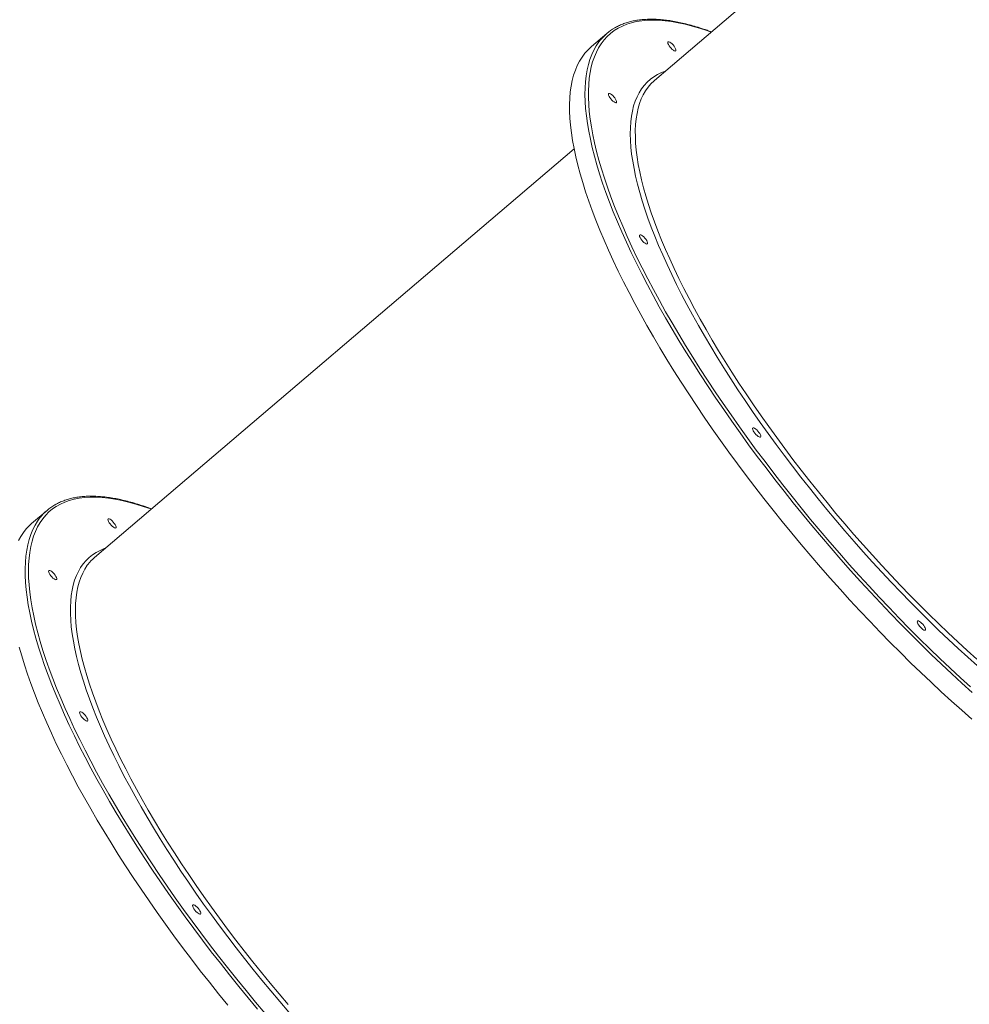
# Model space of a CAD drawing. Units: millimetres. Extents: x -74184 to -22930, y -11302 to 9948.
# Drawn here: x -72422 to -71624, y 4987 to 5814 of the extents above; entities that cross this region are included whole.
import ezdxf

# ---------------------------------------------------------------- set-up
doc = ezdxf.new("R2010")
doc.units = ezdxf.units.MM

msp = doc.modelspace()

# ---------------------------------------------------------------- linework, layer by layer
at = {"color": 7, "linetype": 'Continuous', "lineweight": 15}
for p, q in [((-71485.6, 6105.9), (-71888.57, 5762.65)), ((-71928.5, 5802.2), (-71941.53, 5791.11)), ((-71956.04, 5705.18), (-72359.01, 5361.94)), ((-72398.95, 5401.49), (-72411.97, 5390.39))]:
    msp.add_line(p, q, dxfattribs=at)
at = {"color": 8, "linetype": 'Continuous', "lineweight": 15, "flags": 128}
for points in [[(-71840.89, 5803.26), (-71844.53, 5804.55), (-71850.81, 5806.62), (-71856.92, 5808.41), (-71862.86, 5809.93), (-71868.62, 5811.18), (-71874.19, 5812.15), (-71879.58, 5812.84), (-71884.78, 5813.26), (-71889.78, 5813.4), (-71894.59, 5813.26), (-71899.19, 5812.84), (-71903.58, 5812.15), (-71907.76, 5811.18), (-71911.73, 5809.93), (-71915.48, 5808.41), (-71919.01, 5806.62), (-71922.31, 5804.55), (-71925.4, 5802.22), (-71928.25, 5799.61), (-71930.87, 5796.74), (-71933.26, 5793.61), (-71935.42, 5790.21), (-71937.33, 5786.55), (-71939.01, 5782.64), (-71940.46, 5778.48), (-71941.66, 5774.06), (-71942.62, 5769.4), (-71943.34, 5764.5), (-71943.81, 5759.36), (-71944.04, 5753.98), (-71944.03, 5748.38), (-71943.78, 5742.55), (-71943.28, 5736.5), (-71942.54, 5730.23), (-71941.56, 5723.75), (-71940.34, 5717.07), (-71938.88, 5710.19), (-71937.18, 5703.11), (-71935.24, 5695.84), (-71933.06, 5688.39), (-71930.65, 5680.76), (-71928.01, 5672.96), (-71925.14, 5664.99), (-71922.04, 5656.87), (-71918.71, 5648.6), (-71915.16, 5640.17), (-71911.39, 5631.61), (-71907.41, 5622.92), (-71903.21, 5614.11), (-71898.79, 5605.17), (-71894.18, 5596.13), (-71889.36, 5586.98), (-71884.34, 5577.73), (-71879.12, 5568.4), (-71873.71, 5558.98), (-71868.12, 5549.5), (-71862.35, 5539.94), (-71856.39, 5530.33), (-71850.27, 5520.66), (-71843.97, 5510.96), (-71837.51, 5501.21), (-71830.9, 5491.45), (-71824.13, 5481.66), (-71817.21, 5471.85), (-71810.16, 5462.05), (-71802.97, 5452.25), (-71795.64, 5442.46), (-71788.2, 5432.69), (-71780.63, 5422.95), (-71772.95, 5413.24), (-71765.17, 5403.58), (-71757.28, 5393.96), (-71749.31, 5384.41), (-71741.24, 5374.92), (-71733.1, 5365.51), (-71724.88, 5356.17), (-71716.59, 5346.93), (-71708.24, 5337.78), (-71699.84, 5328.73), (-71691.39, 5319.8), (-71682.9, 5310.98), (-71674.38, 5302.29), (-71665.82, 5293.73), (-71657.25, 5285.31), (-71648.67, 5277.03), (-71640.07, 5268.91), (-71631.48, 5260.95), (-71622.9, 5253.15)], [(-71621.6, 5248.55), (-71630.18, 5256.3), (-71638.77, 5264.21), (-71647.36, 5272.29), (-71655.95, 5280.51), (-71664.53, 5288.89), (-71673.09, 5297.4), (-71681.63, 5306.05), (-71690.13, 5314.83), (-71698.59, 5323.72), (-71707.01, 5332.73), (-71715.38, 5341.84), (-71723.69, 5351.05), (-71731.94, 5360.35), (-71740.11, 5369.74), (-71748.21, 5379.2), (-71756.22, 5388.73), (-71764.14, 5398.33), (-71771.96, 5407.97), (-71779.68, 5417.66), (-71787.3, 5427.39), (-71794.79, 5437.15), (-71802.17, 5446.93), (-71809.41, 5456.73), (-71816.53, 5466.54), (-71823.5, 5476.34), (-71830.33, 5486.14), (-71837.01, 5495.92), (-71843.54, 5505.67), (-71849.91, 5515.39), (-71856.11, 5525.08), (-71862.14, 5534.72), (-71868, 5544.3), (-71873.68, 5553.82), (-71879.17, 5563.27), (-71884.47, 5572.64), (-71889.59, 5581.93), (-71894.5, 5591.12), (-71899.22, 5600.22), (-71903.73, 5609.21), (-71908.03, 5618.08), (-71912.12, 5626.84), (-71916, 5635.47), (-71919.66, 5643.96), (-71923.1, 5652.31), (-71926.31, 5660.51), (-71929.3, 5668.56), (-71932.07, 5676.44), (-71934.6, 5684.16), (-71936.9, 5691.71), (-71938.96, 5699.07), (-71940.79, 5706.26), (-71942.38, 5713.25), (-71943.74, 5720.04), (-71944.85, 5726.63), (-71945.72, 5733.02), (-71946.36, 5739.19), (-71946.75, 5745.14), (-71946.9, 5750.88), (-71946.8, 5756.38), (-71946.47, 5761.66), (-71945.89, 5766.7), (-71945.07, 5771.5), (-71944.01, 5776.06), (-71942.71, 5780.38), (-71941.17, 5784.44), (-71939.4, 5788.25), (-71937.39, 5791.81), (-71935.14, 5795.1), (-71934.05, 5796.51)], [(-71617.21, 5271.06), (-71625.26, 5278.22), (-71633.32, 5285.56), (-71641.39, 5293.06), (-71649.46, 5300.72), (-71657.52, 5308.52), (-71665.56, 5316.47), (-71673.58, 5324.56), (-71681.58, 5332.78), (-71689.53, 5341.11), (-71697.44, 5349.56), (-71705.3, 5358.12), (-71713.1, 5366.78), (-71720.83, 5375.52), (-71728.5, 5384.35), (-71736.08, 5393.25), (-71743.57, 5402.22), (-71750.98, 5411.25), (-71758.28, 5420.33), (-71765.48, 5429.45), (-71772.56, 5438.6), (-71779.52, 5447.78), (-71786.36, 5456.98), (-71793.07, 5466.19), (-71799.64, 5475.39), (-71806.06, 5484.59), (-71812.34, 5493.77), (-71818.46, 5502.93), (-71824.42, 5512.06), (-71830.21, 5521.15), (-71835.83, 5530.18), (-71841.27, 5539.16), (-71846.54, 5548.08), (-71851.61, 5556.92), (-71856.5, 5565.68), (-71861.19, 5574.35), (-71865.68, 5582.92), (-71869.97, 5591.39), (-71874.05, 5599.75), (-71877.92, 5607.98), (-71881.57, 5616.09), (-71885.01, 5624.07), (-71888.23, 5631.9), (-71891.22, 5639.58), (-71893.98, 5647.11), (-71896.52, 5654.47), (-71898.82, 5661.67), (-71900.89, 5668.69), (-71902.73, 5675.52), (-71904.33, 5682.17), (-71905.69, 5688.62), (-71906.81, 5694.88), (-71907.69, 5700.92), (-71908.33, 5706.76), (-71908.72, 5712.38), (-71908.88, 5717.77), (-71908.79, 5722.95), (-71908.45, 5727.88), (-71907.88, 5732.59), (-71907.07, 5737.05), (-71906.01, 5741.27), (-71904.71, 5745.24), (-71903.18, 5748.96), (-71901.41, 5752.43), (-71899.4, 5755.63), (-71897.15, 5758.58), (-71894.68, 5761.26), (-71891.98, 5763.68), (-71889.04, 5765.83), (-71885.89, 5767.7), (-71882.51, 5769.31), (-71879.36, 5770.5)], [(-71891.45, 5759.93), (-71891.51, 5759.86), (-71893.89, 5757.09), (-71896.03, 5754.05), (-71897.94, 5750.75), (-71899.62, 5747.19), (-71901.05, 5743.38), (-71902.25, 5739.32), (-71903.2, 5735.02), (-71903.91, 5730.47), (-71904.39, 5725.68), (-71904.61, 5720.65), (-71904.6, 5715.4), (-71904.34, 5709.92), (-71903.84, 5704.22), (-71903.09, 5698.31), (-71902.11, 5692.19), (-71900.88, 5685.86), (-71899.42, 5679.34), (-71897.71, 5672.62), (-71895.77, 5665.72), (-71893.6, 5658.64), (-71891.19, 5651.38), (-71888.55, 5643.96), (-71885.68, 5636.38), (-71882.59, 5628.64), (-71879.27, 5620.76), (-71875.74, 5612.75), (-71871.99, 5604.6), (-71868.02, 5596.32), (-71863.84, 5587.93), (-71859.46, 5579.43), (-71854.88, 5570.83), (-71850.1, 5562.14), (-71845.12, 5553.36), (-71839.96, 5544.5), (-71834.61, 5535.58), (-71829.09, 5526.59), (-71823.39, 5517.56), (-71817.52, 5508.47), (-71811.49, 5499.35), (-71805.3, 5490.21), (-71798.95, 5481.04), (-71792.46, 5471.86), (-71785.83, 5462.68), (-71779.07, 5453.51), (-71772.18, 5444.35), (-71765.16, 5435.21), (-71758.03, 5426.1), (-71750.79, 5417.03), (-71743.44, 5408.01), (-71736.01, 5399.04), (-71728.48, 5390.14), (-71720.87, 5381.31), (-71713.18, 5372.56), (-71705.43, 5363.9), (-71697.61, 5355.33), (-71689.74, 5346.86), (-71681.82, 5338.51), (-71673.87, 5330.28), (-71665.88, 5322.17), (-71657.86, 5314.2), (-71649.83, 5306.36), (-71641.79, 5298.68), (-71633.74, 5291.15), (-71625.7, 5283.78), (-71617.67, 5276.59)], [(-72311.34, 5402.55), (-72311.77, 5402.71), (-72318.13, 5404.91), (-72324.33, 5406.84), (-72330.35, 5408.49), (-72336.2, 5409.88), (-72341.87, 5410.98), (-72347.35, 5411.82), (-72352.65, 5412.37), (-72357.75, 5412.65), (-72362.65, 5412.65), (-72367.36, 5412.37), (-72371.85, 5411.82), (-72376.14, 5410.98), (-72380.21, 5409.88), (-72384.07, 5408.49), (-72387.71, 5406.84), (-72391.13, 5404.91), (-72394.33, 5402.71), (-72397.29, 5400.24), (-72400.03, 5397.5), (-72402.54, 5394.49), (-72404.81, 5391.23), (-72406.85, 5387.7), (-72408.65, 5383.92), (-72410.21, 5379.88), (-72411.53, 5375.59), (-72412.61, 5371.05), (-72413.45, 5366.27), (-72414.05, 5361.25), (-72414.4, 5355.99), (-72414.51, 5350.5), (-72414.38, 5344.78), (-72414.01, 5338.84), (-72413.39, 5332.68), (-72412.53, 5326.31), (-72411.43, 5319.72), (-72410.08, 5312.94), (-72408.5, 5305.96), (-72406.68, 5298.78), (-72404.62, 5291.42), (-72402.33, 5283.88), (-72399.8, 5276.17), (-72397.04, 5268.28), (-72394.06, 5260.24), (-72390.84, 5252.04), (-72387.41, 5243.69), (-72383.75, 5235.2), (-72379.87, 5226.57), (-72375.78, 5217.82), (-72371.47, 5208.94), (-72366.96, 5199.95), (-72362.24, 5190.85), (-72357.31, 5181.65), (-72352.2, 5172.36), (-72346.88, 5162.99), (-72341.38, 5153.54), (-72335.7, 5144.01), (-72329.83, 5134.43), (-72323.79, 5124.79), (-72317.58, 5115.1), (-72311.21, 5105.38), (-72304.67, 5095.62), (-72297.98, 5085.84), (-72291.13, 5076.04), (-72284.15, 5066.24), (-72277.02, 5056.44), (-72269.76, 5046.64), (-72262.38, 5036.86), (-72254.87, 5027.1), (-72247.25, 5017.38), (-72239.52, 5007.69), (-72231.68, 4998.05), (-72223.75, 4988.47), (-72215.73, 4978.94)], [(-72222, 4982.45), (-72229.97, 4992.01), (-72237.86, 5001.63), (-72245.64, 5011.29), (-72253.31, 5021), (-72260.88, 5030.74), (-72268.32, 5040.51), (-72275.64, 5050.3), (-72282.84, 5060.1), (-72289.89, 5069.91), (-72296.81, 5079.71), (-72303.58, 5089.5), (-72310.2, 5099.27), (-72316.66, 5109.01), (-72322.96, 5118.72), (-72329.09, 5128.39), (-72335.05, 5138), (-72340.83, 5147.56), (-72346.43, 5157.05), (-72351.85, 5166.47), (-72357.07, 5175.81), (-72362.1, 5185.06), (-72366.93, 5194.21), (-72371.56, 5203.27), (-72375.99, 5212.21), (-72380.2, 5221.03), (-72384.21, 5229.74), (-72387.99, 5238.31), (-72391.56, 5246.74), (-72394.91, 5255.03), (-72398.03, 5263.17), (-72400.93, 5271.15), (-72403.59, 5278.97), (-72406.03, 5286.62), (-72408.23, 5294.09), (-72410.2, 5301.38), (-72411.93, 5308.48), (-72413.42, 5315.39), (-72414.67, 5322.1), (-72415.69, 5328.6), (-72416.46, 5334.9), (-72416.99, 5340.98), (-72417.28, 5346.85), (-72417.33, 5352.49), (-72417.14, 5357.9), (-72416.7, 5363.08), (-72416.02, 5368.02), (-72415.1, 5372.72), (-72413.94, 5377.18), (-72412.54, 5381.39), (-72410.91, 5385.35), (-72409.03, 5389.05), (-72406.92, 5392.5), (-72404.58, 5395.69), (-72404.48, 5395.81)], [(-72195.76, 4979.95), (-72203.37, 4988.82), (-72210.91, 4997.76), (-72218.35, 5006.77), (-72225.69, 5015.83), (-72232.94, 5024.93), (-72240.07, 5034.07), (-72247.08, 5043.24), (-72253.97, 5052.43), (-72260.73, 5061.64), (-72267.36, 5070.84), (-72273.85, 5080.05), (-72280.18, 5089.24), (-72286.37, 5098.41), (-72292.4, 5107.55), (-72298.26, 5116.65), (-72303.95, 5125.71), (-72309.47, 5134.72), (-72314.81, 5143.66), (-72319.96, 5152.53), (-72324.93, 5161.33), (-72329.7, 5170.03), (-72334.28, 5178.65), (-72338.65, 5187.16), (-72342.82, 5195.57), (-72346.78, 5203.85), (-72350.52, 5212.02), (-72354.05, 5220.05), (-72357.36, 5227.94), (-72360.44, 5235.69), (-72363.3, 5243.28), (-72365.93, 5250.71), (-72368.33, 5257.98), (-72370.5, 5265.07), (-72372.44, 5271.98), (-72374.13, 5278.71), (-72375.59, 5285.25), (-72376.81, 5291.58), (-72377.79, 5297.72), (-72378.53, 5303.64), (-72379.03, 5309.35), (-72379.28, 5314.84), (-72379.3, 5320.11), (-72379.07, 5325.14), (-72378.59, 5329.94), (-72377.88, 5334.51), (-72376.92, 5338.83), (-72375.73, 5342.9), (-72374.29, 5346.73), (-72372.62, 5350.3), (-72370.71, 5353.62), (-72368.56, 5356.67), (-72366.18, 5359.46), (-72363.57, 5361.99), (-72360.74, 5364.25), (-72357.67, 5366.24), (-72354.39, 5367.96), (-72350.88, 5369.41), (-72349.8, 5369.78)], [(-72362.33, 5358.75), (-72362.77, 5358.25), (-72365.07, 5355.39), (-72367.14, 5352.26), (-72368.97, 5348.88), (-72370.57, 5345.24), (-72371.92, 5341.34), (-72373.04, 5337.2), (-72373.91, 5332.81), (-72374.54, 5328.18), (-72374.93, 5323.32), (-72375.08, 5318.21), (-72374.98, 5312.89), (-72374.64, 5307.33), (-72374.06, 5301.56), (-72373.24, 5295.58), (-72372.17, 5289.39), (-72370.87, 5283), (-72369.32, 5276.41), (-72367.54, 5269.63), (-72365.52, 5262.67), (-72363.27, 5255.53), (-72360.78, 5248.21), (-72358.06, 5240.74), (-72355.12, 5233.11), (-72351.95, 5225.32), (-72348.56, 5217.39), (-72344.95, 5209.33), (-72341.13, 5201.14), (-72337.09, 5192.82), (-72332.85, 5184.4), (-72328.4, 5175.86), (-72323.75, 5167.23), (-72318.91, 5158.51), (-72313.87, 5149.7), (-72308.64, 5140.82), (-72303.24, 5131.88), (-72297.65, 5122.87), (-72291.89, 5113.82), (-72285.97, 5104.72), (-72279.88, 5095.59), (-72273.64, 5086.44), (-72267.25, 5077.27), (-72260.71, 5068.09), (-72254.04, 5058.91), (-72247.23, 5049.74), (-72240.29, 5040.58), (-72233.24, 5031.46), (-72226.07, 5022.36), (-72218.79, 5013.31), (-72211.42, 5004.3), (-72203.95, 4995.36), (-72196.39, 4986.48)]]:
    msp.add_lwpolyline(points, dxfattribs=at)
at = {"color": 7, "linetype": 'Continuous', "lineweight": 15, "flags": 128}
for points in [[(-71941.53, 5791.11), (-71941.54, 5791.1), (-71944.36, 5788.46), (-71946.96, 5785.56), (-71949.32, 5782.39), (-71951.45, 5778.97), (-71953.34, 5775.28), (-71955, 5771.34), (-71956.42, 5767.16), (-71957.6, 5762.72), (-71958.54, 5758.04), (-71959.24, 5753.11), (-71959.69, 5747.95), (-71959.91, 5742.56), (-71959.88, 5736.94), (-71959.61, 5731.1), (-71959.1, 5725.03), (-71958.35, 5718.75), (-71957.35, 5712.26), (-71956.12, 5705.57), (-71954.65, 5698.68), (-71952.93, 5691.59), (-71950.99, 5684.32), (-71948.8, 5676.86), (-71946.39, 5669.23), (-71943.74, 5661.42), (-71940.87, 5653.46), (-71937.76, 5645.33), (-71934.43, 5637.05), (-71930.88, 5628.63)], [(-71870.8, 5789.38), (-71870.51, 5788.53), (-71870.49, 5787.9), (-71870.71, 5787.51), (-71871.18, 5787.42), (-71871.84, 5787.61), (-71872.66, 5788.08), (-71873.58, 5788.8), (-71874.52, 5789.7), (-71875.41, 5790.72), (-71876.2, 5791.8), (-71876.81, 5792.83), (-71877.21, 5793.76), (-71877.37, 5794.51), (-71877.27, 5795.03), (-71876.92, 5795.27), (-71876.35, 5795.22), (-71875.6, 5794.88), (-71874.72, 5794.29), (-71873.79, 5793.47), (-71872.86, 5792.5), (-71872.01, 5791.44), (-71871.31, 5790.37), (-71870.8, 5789.38)], [(-71888.57, 5762.65), (-71888.9, 5762.37), (-71891.45, 5759.93)], [(-71920.63, 5745.92), (-71920.35, 5745.07), (-71920.32, 5744.43), (-71920.55, 5744.05), (-71921.01, 5743.96), (-71921.68, 5744.15), (-71922.5, 5744.62), (-71923.41, 5745.33), (-71924.35, 5746.24), (-71925.25, 5747.26), (-71926.03, 5748.34), (-71926.65, 5749.37), (-71927.05, 5750.3), (-71927.2, 5751.05), (-71927.1, 5751.57), (-71926.75, 5751.81), (-71926.18, 5751.76), (-71925.43, 5751.42), (-71924.56, 5750.83), (-71923.62, 5750.01), (-71922.7, 5749.04), (-71921.85, 5747.98), (-71921.14, 5746.91), (-71920.63, 5745.92)], [(-71930.88, 5628.63), (-71927.12, 5620.07), (-71923.13, 5611.38), (-71918.93, 5602.57), (-71914.53, 5593.63), (-71909.91, 5584.59), (-71905.1, 5575.44), (-71900.08, 5566.2), (-71894.87, 5556.87), (-71889.47, 5547.46), (-71883.89, 5537.97), (-71878.12, 5528.42), (-71872.17, 5518.81), (-71866.06, 5509.15), (-71859.77, 5499.44), (-71853.33, 5489.7), (-71846.72, 5479.93), (-71839.96, 5470.14), (-71833.06, 5460.34), (-71826.01, 5450.54), (-71818.83, 5440.74), (-71811.52, 5430.94), (-71804.09, 5421.17), (-71796.53, 5411.43), (-71788.87, 5401.71), (-71781.09, 5392.05), (-71773.22, 5382.43), (-71765.25, 5372.86), (-71757.2, 5363.37), (-71749.06, 5353.94), (-71740.85, 5344.6), (-71732.57, 5335.34), (-71724.23, 5326.17), (-71715.84, 5317.11), (-71707.39, 5308.16), (-71698.91, 5299.33), (-71690.39, 5290.61), (-71681.84, 5282.03), (-71673.27, 5273.59), (-71664.69, 5265.28), (-71656.09, 5257.13), (-71647.5, 5249.14), (-71638.91, 5241.31), (-71630.34, 5233.65), (-71621.79, 5226.16)], [(-71894.56, 5627.18), (-71894.28, 5626.34), (-71894.25, 5625.7), (-71894.47, 5625.32), (-71894.94, 5625.22), (-71895.6, 5625.41), (-71896.43, 5625.88), (-71897.34, 5626.6), (-71898.28, 5627.5), (-71899.17, 5628.53), (-71899.96, 5629.6), (-71900.57, 5630.64), (-71900.97, 5631.57), (-71901.13, 5632.31), (-71901.03, 5632.83), (-71900.68, 5633.07), (-71900.11, 5633.02), (-71899.36, 5632.69), (-71898.48, 5632.09), (-71897.55, 5631.27), (-71896.62, 5630.3), (-71895.77, 5629.24), (-71895.07, 5628.18), (-71894.56, 5627.18)], [(-71799.56, 5464.98), (-71799.28, 5464.14), (-71799.25, 5463.5), (-71799.47, 5463.12), (-71799.94, 5463.02), (-71800.6, 5463.21), (-71801.43, 5463.69), (-71802.34, 5464.4), (-71803.28, 5465.3), (-71804.17, 5466.33), (-71804.96, 5467.4), (-71805.57, 5468.44), (-71805.97, 5469.37), (-71806.13, 5470.12), (-71806.03, 5470.63), (-71805.68, 5470.87), (-71805.11, 5470.82), (-71804.36, 5470.49), (-71803.48, 5469.89), (-71802.55, 5469.07), (-71801.62, 5468.1), (-71800.77, 5467.04), (-71800.07, 5465.98), (-71799.56, 5464.98)], [(-72342.39, 5390.64), (-72341.7, 5389.57), (-72341.21, 5388.59), (-72340.95, 5387.76), (-72340.94, 5387.14), (-72341.19, 5386.78), (-72341.67, 5386.71), (-72342.35, 5386.93), (-72343.18, 5387.42), (-72344.1, 5388.15), (-72345.04, 5389.07), (-72345.93, 5390.1), (-72346.7, 5391.17), (-72347.3, 5392.21), (-72347.68, 5393.12), (-72347.81, 5393.85), (-72347.69, 5394.35), (-72347.32, 5394.56), (-72346.73, 5394.49), (-72345.97, 5394.13), (-72345.09, 5393.51), (-72344.15, 5392.68), (-72343.23, 5391.7), (-72342.39, 5390.64)], [(-72411.97, 5390.39), (-72413.66, 5388.88), (-72416.35, 5386.09), (-72418.81, 5383.03), (-72421.03, 5379.71), (-72423.03, 5376.14)], [(-72359.01, 5361.94), (-72360.24, 5360.85), (-72362.33, 5358.75)], [(-72392.23, 5347.18), (-72391.54, 5346.11), (-72391.04, 5345.13), (-72390.78, 5344.3), (-72390.78, 5343.68), (-72391.02, 5343.32), (-72391.5, 5343.25), (-72392.19, 5343.47), (-72393.02, 5343.96), (-72393.94, 5344.69), (-72394.87, 5345.61), (-72395.76, 5346.64), (-72396.53, 5347.71), (-72397.13, 5348.74), (-72397.51, 5349.66), (-72397.65, 5350.39), (-72397.53, 5350.89), (-72397.16, 5351.1), (-72396.57, 5351.03), (-72395.81, 5350.67), (-72394.92, 5350.05), (-72393.99, 5349.22), (-72393.07, 5348.24), (-72392.23, 5347.18)], [(-71661.09, 5302.79), (-71660.81, 5301.94), (-71660.78, 5301.3), (-71661, 5300.92), (-71661.47, 5300.82), (-71662.13, 5301.02), (-71662.96, 5301.49), (-71663.87, 5302.2), (-71664.81, 5303.1), (-71665.7, 5304.13), (-71666.49, 5305.2), (-71667.1, 5306.24), (-71667.5, 5307.17), (-71667.66, 5307.92), (-71667.56, 5308.43), (-71667.21, 5308.67), (-71666.64, 5308.63), (-71665.89, 5308.29), (-71665.01, 5307.69), (-71664.08, 5306.88), (-71663.15, 5305.9), (-71662.3, 5304.84), (-71661.6, 5303.78), (-71661.09, 5302.79)], [(-72422.27, 5286.66), (-72420.19, 5279.28), (-72417.87, 5271.72), (-72415.32, 5263.98), (-72412.54, 5256.08), (-72409.53, 5248.02), (-72406.29, 5239.81), (-72402.83, 5231.45), (-72399.16, 5222.94), (-72395.26, 5214.31), (-72391.15, 5205.54), (-72386.83, 5196.66), (-72382.3, 5187.66), (-72377.57, 5178.55), (-72372.64, 5169.35), (-72367.51, 5160.05), (-72362.19, 5150.67), (-72356.68, 5141.22), (-72350.99, 5131.69), (-72345.12, 5122.11), (-72339.07, 5112.46), (-72332.86, 5102.78), (-72326.47, 5093.05), (-72319.94, 5083.29), (-72313.24, 5073.51), (-72306.4, 5063.71), (-72299.41, 5053.91)], [(-72366.15, 5228.44), (-72365.46, 5227.38), (-72364.97, 5226.39), (-72364.71, 5225.56), (-72364.7, 5224.94), (-72364.95, 5224.58), (-72365.43, 5224.51), (-72366.11, 5224.73), (-72366.94, 5225.22), (-72367.86, 5225.95), (-72368.8, 5226.87), (-72369.69, 5227.9), (-72370.46, 5228.97), (-72371.06, 5230.01), (-72371.44, 5230.92), (-72371.57, 5231.65), (-72371.45, 5232.15), (-72371.08, 5232.37), (-72370.5, 5232.29), (-72369.73, 5231.93), (-72368.85, 5231.32), (-72367.91, 5230.48), (-72366.99, 5229.5), (-72366.15, 5228.44)], [(-72271.15, 5066.24), (-72270.46, 5065.18), (-72269.97, 5064.19), (-72269.71, 5063.36), (-72269.7, 5062.74), (-72269.95, 5062.39), (-72270.43, 5062.31), (-72271.11, 5062.53), (-72271.94, 5063.02), (-72272.86, 5063.76), (-72273.8, 5064.67), (-72274.69, 5065.7), (-72275.46, 5066.78), (-72276.06, 5067.81), (-72276.44, 5068.72), (-72276.57, 5069.46), (-72276.45, 5069.95), (-72276.08, 5070.17), (-72275.5, 5070.09), (-72274.73, 5069.74), (-72273.85, 5069.12), (-72272.91, 5068.29), (-72271.99, 5067.3), (-72271.15, 5066.24)], [(-72299.41, 5053.91), (-72292.28, 5044.11), (-72285.03, 5034.31), (-72277.64, 5024.53), (-72270.14, 5014.77), (-72262.52, 5005.04), (-72254.79, 4995.36), (-72246.96, 4985.72)]]:
    msp.add_lwpolyline(points, dxfattribs=at)
at = {"color": 7, "linetype": 'Continuous', "lineweight": 15}
for centre, radius, start, end in [((-71900.65, 5769.5), 42.95, 119.81085, 141.0442), ((-72371.08, 5368.78), 42.97, 119.78373, 141.00481)]:
    msp.add_arc(centre, radius, start, end, dxfattribs=at)
for points, knots in [([(-71840.61, 5803.5), (-71841.86, 5803.97), (-71845.18, 5805.2), (-71850.41, 5806.93), (-71856.32, 5808.72), (-71862.07, 5810.25), (-71867.66, 5811.54), (-71873.1, 5812.57), (-71878.38, 5813.35), (-71883.49, 5813.88), (-71888.44, 5814.16), (-71893.21, 5814.18), (-71897.8, 5813.95), (-71902.21, 5813.46), (-71906.43, 5812.72), (-71910.46, 5811.72), (-71914.3, 5810.48), (-71917.92, 5808.96), (-71920.39, 5807.78), (-71921.59, 5807.03), (-71921.72, 5806.95)], [0, 0, 0, 0, 0.036223, 0.096222, 0.156236, 0.216264, 0.276305, 0.336352, 0.396398, 0.456434, 0.516446, 0.576414, 0.636318, 0.696131, 0.755824, 0.815368, 0.87474, 0.933921, 0.992914, 1, 1, 1, 1]), ([(-72311.05, 5402.8), (-72311.34, 5402.91), (-72313.72, 5403.82), (-72318.06, 5405.3), (-72324.03, 5407.21), (-72329.85, 5408.85), (-72335.52, 5410.26), (-72341.03, 5411.41), (-72346.39, 5412.31), (-72351.58, 5412.96), (-72356.6, 5413.35), (-72361.45, 5413.49), (-72366.13, 5413.38), (-72370.62, 5413.01), (-72374.93, 5412.39), (-72379.05, 5411.51), (-72382.98, 5410.38), (-72386.7, 5408.99), (-72389.76, 5407.61), (-72391.49, 5406.6), (-72392.13, 5406.23)], [0, 0, 0, 0, 0.008466, 0.06847, 0.12849, 0.188524, 0.248572, 0.308629, 0.36869, 0.428745, 0.488782, 0.548786, 0.608735, 0.668607, 0.728372, 0.788002, 0.847469, 0.906752, 0.965844, 1, 1, 1, 1])]:
    msp.add_open_spline(points, degree=3, knots=knots, dxfattribs=at)

doc.saveas('drawing.dxf')
